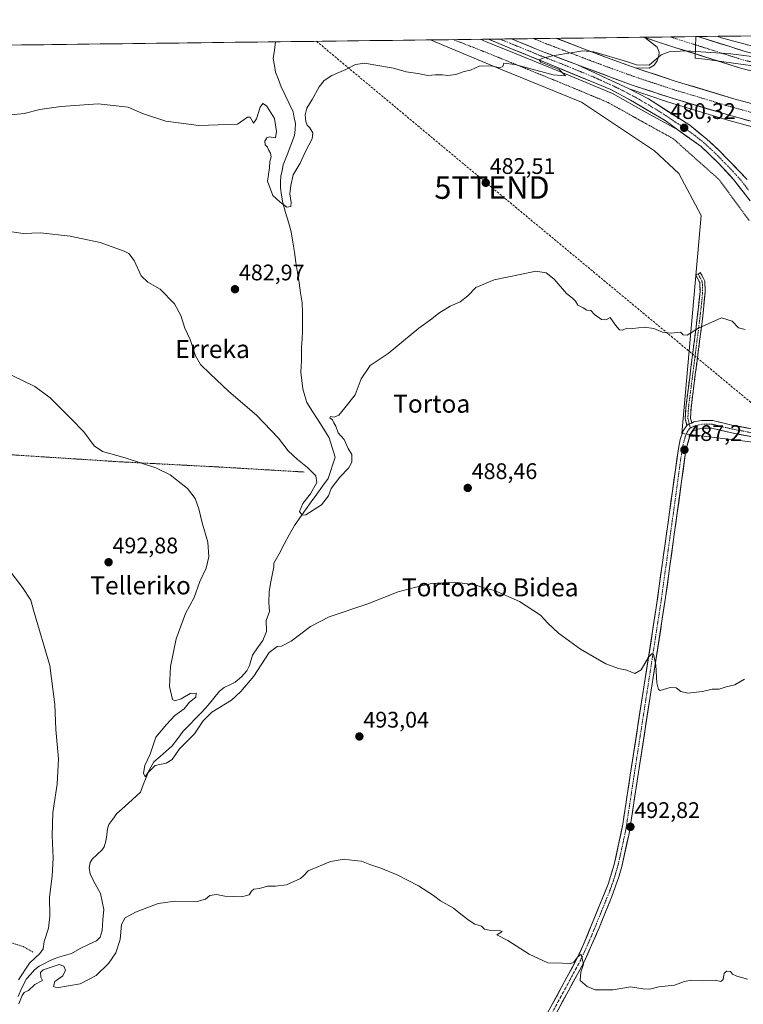
# Model space of a CAD drawing. Units: metres. Extents: x 583318 to 586748, y 4749758 to 4752113.
# Drawn here: x 585810 to 586132, y 4751676 to 4752113 of the extents above; entities that cross this region are included whole.
import ezdxf
from ezdxf.enums import TextEntityAlignment as Align

# ---------------------------------------------------------------- set-up
doc = ezdxf.new("R2010")
doc.units = ezdxf.units.M
doc.header["$MEASUREMENT"] = 0
for name, pattern in [('TRAZO_Y_PUNTO', [1, 0.5, -0.25, 0, -0.25]), ('TRAZOS', [0.75, 0.5, -0.25]), ('TRAZOSX2', [1.5, 1, -0.5])]:
    doc.linetypes.add(name, pattern=pattern)
doc.layers.get('0').update_dxf_attribs({"lineweight": 5})
for name, color, linetype, lineweight in [('Alambrada', 19, 'TRAZOS', 0), ('Alambrada virtual', 2, 'TRAZOS', 0), ('Arcén (en calzada doble)', 9, 'Continuous', 13), ('Camino', 19, 'TRAZOSX2', 0), ('Camino Cxs', 19, 'Continuous', 0), ('Camino eje', 19, 'TRAZO_Y_PUNTO', 0), ('Carretera de calzada doble', 1, 'Continuous', 13), ('Carretera de calzada doble Cxs', 1, 'Continuous', 13), ('Carretera de calzada doble eje', 1, 'TRAZO_Y_PUNTO', 0), ('Carretera de calzada única', 19, 'Continuous', 13), ('Carretera de calzada única Cxs', 19, 'Continuous', 13), ('Carretera de calzada única eje', 19, 'TRAZO_Y_PUNTO', 0), ('Carátula', 7, 'Continuous', 5), ('Conducción de hidrocarburos lineal', 6, 'TRAZOSX2', 0), ('Corriente natural lineal', 142, 'Continuous', 13), ('Curva de nivel normal', 36, 'Continuous', 0), ('Municipio', 9, 'Continuous', 13), ('Municipio CxS', 142, 'Continuous', 0), ('Núcleo urbano CxS', 19, 'Continuous', 0), ('Pista', 135, 'Continuous', 13), ('Pista Cxs', 135, 'Continuous', 0), ('Pista eje', 135, 'TRAZO_Y_PUNTO', 0), ('Prado CxS', 92, 'Continuous', 0), ('Punto de cota en terreno', 7, 'Continuous', 0), ('Rótulo de punto de cota en terreno', 19, 'Continuous', 0), ('Texto cartográfico', 19, 'Continuous', 0), ('Torre de tendido puntual', 7, 'Continuous', 0)]:
    doc.layers.add(name, color=color, linetype=linetype, lineweight=lineweight)
doc.styles.add('Arial', font='txt', dxfattribs={"height": 0.2})

# ---------------------------------------------------------------- blocks, each defined once
blk = doc.blocks.new('*U150')
at = {"layer": 'Prado CxS', "color": 92, "linetype": 'Continuous', "lineweight": 0}
blk.add_polyline3d([(585043.33, 4752092.3, 500.44), (585993, 4752104.04, 479.58), (585998.95, 4752101.52, 479.7), (586024.86, 4752090.72, 480.35), (586060.11, 4752076.44, 481.54), (586092.52, 4752054.74, 482.64), (586103.31, 4752044.66, 483.09), (586113.34, 4752026.01, 483.38), (586104.65, 4751929.24, 486.78), (586287.03, 4751906.9, 485.38)], dxfattribs=at)
blk = doc.blocks.new('*U160')
at = {"layer": 'Curva de nivel normal', "color": 36, "linetype": 'Continuous', "lineweight": 0}
for points in [[(586133.93, 4751686.78, 495), (586129.15, 4751688.09, 495), (586127.15, 4751689, 495), (586126.26, 4751690.08, 495), (586124.66, 4751690.31, 495), (586123.47, 4751689.44, 495), (586123.04, 4751686.62, 495), (586122.06, 4751685.77, 495), (586119.53, 4751686.26, 495), (586114.08, 4751686.06, 495), (586108.86, 4751686.31, 495), (586105.9, 4751685.74, 495), (586101.47, 4751684.1, 495), (586094.52, 4751683.29, 495), (586090.47, 4751682.29, 495), (586087.56, 4751682.41, 495), (586081.9, 4751683.34, 495), (586074.13, 4751681.94, 495), (586066.23, 4751682.05, 495), (586062.66, 4751683.5, 495), (586059.56, 4751686.1, 495), (586059.75, 4751689.88, 495), (586060.93, 4751693.39, 495), (586060.02, 4751697.89, 495), (586058.31, 4751696.46, 495), (586056.76, 4751694.35, 495), (586055.11, 4751693.54, 495), (586051.62, 4751693.88, 495), (586045.15, 4751694, 495), (586036.8, 4751697.78, 495), (586027.39, 4751703.89, 495), (586022.54, 4751706.5, 495), (586024.86, 4751707.98, 495), (586023.68, 4751708.42, 495), (586019.08, 4751708.48, 495), (586017.01, 4751708.98, 495), (586015.68, 4751710.33, 495), (586012.64, 4751711.11, 495), (586010.16, 4751712.79, 495), (586006.41, 4751715.56, 495), (586003.17, 4751718.32, 495), (585997.43, 4751721.58, 495), (585994.36, 4751723.85, 495), (585987.67, 4751728.15, 495), (585978.23, 4751733.05, 495), (585970.94, 4751736.09, 495), (585965.98, 4751737.71, 495), (585962.34, 4751739.11, 495), (585959.03, 4751739.42, 495), (585954.58, 4751740.07, 495), (585948.6, 4751739.09, 495), (585938.69, 4751734.83, 495), (585936.76, 4751732.85, 495), (585935.26, 4751731.5, 495), (585928.93, 4751728.68, 495), (585924.18, 4751727.99, 495), (585920.6, 4751728.07, 495), (585917.05, 4751726.99, 495), (585914.52, 4751726.68, 495), (585913.39, 4751725.85, 495), (585912.44, 4751724.22, 495), (585908.99, 4751723.33, 495), (585901.57, 4751723.68, 495), (585897.95, 4751724.29, 495), (585894.87, 4751723.95, 495), (585892.97, 4751722.25, 495), (585889.33, 4751721.25, 495), (585879.58, 4751721.38, 495), (585872, 4751720.39, 495), (585861.9, 4751716.57, 495), (585857.31, 4751714.05, 495), (585855.72, 4751711.05, 495), (585855.05, 4751704.38, 495), (585853.22, 4751698.38, 495), (585849.88, 4751693.68, 495), (585844.37, 4751688.32, 495), (585837.3, 4751684.69, 495), (585826.89, 4751682.95, 495), (585825.48, 4751683.52, 495), (585826.11, 4751685.67, 495), (585829.6, 4751688.19, 495), (585830.81, 4751690.7, 495), (585830.05, 4751692.48, 495), (585827.99, 4751693.32, 495), (585820.87, 4751690.87, 495), (585819.67, 4751689.74, 495), (585819.82, 4751687.64, 495), (585820.54, 4751686.15, 495), (585817.17, 4751684.37, 495), (585814.39, 4751681.78, 495), (585812.45, 4751680.88, 495), (585811.48, 4751679.54, 495), (585810.05, 4751675.76, 495)], [(585809.85, 4751686.38, 495), (585814.79, 4751693.83, 495), (585819.44, 4751698.18, 495), (585820.87, 4751700.27, 495), (585821.34, 4751703.46, 495), (585823.18, 4751709.45, 495), (585823.8, 4751714.72, 495), (585823.68, 4751723.16, 495), (585824.89, 4751732.49, 495), (585825.33, 4751740.62, 495), (585824.89, 4751750.38, 495), (585825.23, 4751760.8, 495), (585827.03, 4751773.38, 495), (585827.72, 4751784.69, 495), (585826.48, 4751797.6, 495), (585826.12, 4751808.82, 495), (585823.87, 4751826.04, 495), (585816.55, 4751850.66, 495), (585815.32, 4751855.12, 495), (585811.64, 4751860.77, 495), (585799.32, 4751876.78, 495)]]:
    blk.add_polyline3d(points, dxfattribs=at)
blk = doc.blocks.new('*U173')
at = {"layer": 'Curva de nivel normal', "color": 36, "linetype": 'Continuous', "lineweight": 0}
blk.add_polyline3d([(585804.93, 4752019.06, 485), (585812.04, 4752017.97, 485), (585819.64, 4752018.27, 485), (585832.88, 4752016.81, 485), (585846.24, 4752014.01, 485), (585856.9, 4752010.25, 485), (585858.92, 4752009.08, 485), (585861.37, 4752006.07, 485), (585864.46, 4751999.28, 485), (585867.31, 4751996.36, 485), (585872.82, 4751993.28, 485), (585879.26, 4751986.75, 485), (585882.06, 4751981.63, 485), (585883.87, 4751976.03, 485), (585886.12, 4751970.92, 485), (585888.62, 4751963.75, 485), (585890.73, 4751959.87, 485), (585895.13, 4751955.66, 485), (585903.3, 4751947.86, 485), (585915.65, 4751937.26, 485), (585925.45, 4751927.14, 485), (585929.79, 4751921.5, 485), (585933.84, 4751917.64, 485), (585938.37, 4751914.12, 485), (585941.97, 4751910.42, 485), (585942.49, 4751907.37, 485), (585939.62, 4751902.37, 485), (585936.26, 4751898.1, 485), (585934.85, 4751894.52, 485), (585935.97, 4751892.87, 485), (585937.52, 4751892.99, 485), (585944.62, 4751897.54, 485), (585947.63, 4751901.52, 485), (585948.92, 4751904.77, 485), (585952.69, 4751909.74, 485), (585956.6, 4751913.7, 485), (585958.05, 4751916.37, 485), (585958, 4751919.82, 485), (585956.37, 4751922.56, 485), (585954.7, 4751926.52, 485), (585952, 4751929.48, 485), (585950.92, 4751932.39, 485), (585950.05, 4751933.86, 485), (585949.37, 4751935.24, 485), (585948.23, 4751936.11, 485), (585948.51, 4751936.74, 485), (585950.23, 4751936.38, 485), (585952.23, 4751937.36, 485), (585954.9, 4751940.54, 485), (585959.5, 4751946.31, 485), (585962.22, 4751953.45, 485), (585966.14, 4751959.37, 485), (585974.14, 4751964.67, 485), (585987.8, 4751975.97, 485), (585993.53, 4751980.16, 485), (585996.76, 4751982.67, 485), (586001.73, 4751985.68, 485), (586006.11, 4751987.65, 485), (586009.6, 4751990.28, 485), (586013.16, 4751993.99, 485), (586021.23, 4751997.48, 485), (586032.85, 4751999.84, 485), (586039.78, 4752001.24, 485), (586044.36, 4752000.5, 485), (586047.96, 4751997.77, 485), (586053.39, 4751991.42, 485), (586056.11, 4751989.25, 485), (586057.4, 4751987.9, 485), (586058.53, 4751986.12, 485), (586060.89, 4751984.97, 485), (586062.44, 4751984.02, 485), (586064.27, 4751983.83, 485), (586065.93, 4751981.97, 485), (586069.03, 4751979.76, 485), (586070.89, 4751979.66, 485), (586072.85, 4751980.66, 485), (586075.22, 4751977.36, 485), (586076.91, 4751975.19, 485), (586078.36, 4751975.08, 485), (586080.23, 4751975.92, 485), (586082.9, 4751975.79, 485), (586087.91, 4751976.44, 485), (586092.26, 4751975.86, 485), (586096.08, 4751974.22, 485), (586099.88, 4751973.69, 485), (586104.04, 4751974.18, 485), (586105.24, 4751973.02, 485), (586107.04, 4751972.82, 485), (586112.08, 4751975.99, 485), (586122.29, 4751980.59, 485), (586127.02, 4751979.08, 485), (586129.83, 4751976.16, 485), (586132.83, 4751975.33, 485)], dxfattribs=at)
blk = doc.blocks.new('*U181')
at = {"layer": 'Curva de nivel normal', "color": 36, "linetype": 'Continuous', "lineweight": 0}
blk.add_polyline3d([(586132.56, 4751819.98, 490), (586128.23, 4751817.58, 490), (586124.42, 4751816.65, 490), (586121.34, 4751815.64, 490), (586118.16, 4751815.65, 490), (586113.85, 4751814.59, 490), (586107.3, 4751813.83, 490), (586104.23, 4751814.55, 490), (586102.23, 4751816.2, 490), (586099.56, 4751816.26, 490), (586095.1, 4751815.04, 490), (586094.24, 4751815.46, 490), (586093.56, 4751818.38, 490), (586093.13, 4751826.3, 490), (586092.07, 4751831.15, 490), (586091.5, 4751831.44, 490), (586089.9, 4751829.84, 490), (586086.54, 4751824.19, 490), (586083.81, 4751822.52, 490), (586080.29, 4751824.03, 490), (586076.56, 4751824.77, 490), (586070.98, 4751826.89, 490), (586059.6, 4751833.4, 490), (586049.88, 4751840.41, 490), (586045.07, 4751844.88, 490), (586041.82, 4751848.45, 490), (586032.58, 4751854.55, 490), (586021.48, 4751859.36, 490), (586016.56, 4751860.63, 490), (586012.8, 4751862.01, 490), (586003.65, 4751863.13, 490), (585993.38, 4751862.53, 490), (585985.23, 4751860.67, 490), (585978.61, 4751858.85, 490), (585965.07, 4751853.43, 490), (585948, 4751847.7, 490), (585939.6, 4751843.4, 490), (585931.07, 4751836.87, 490), (585926.82, 4751834.62, 490), (585924.81, 4751834.61, 490), (585921.37, 4751831.84, 490), (585914.51, 4751821.38, 490), (585908.64, 4751814.58, 490), (585904.51, 4751810.64, 490), (585895.88, 4751805.43, 490), (585891.94, 4751801.51, 490), (585888.18, 4751795.81, 490), (585881.4, 4751789.06, 490), (585878.24, 4751784.4, 490), (585875.57, 4751782.78, 490), (585870.69, 4751781.68, 490), (585867.37, 4751778.42, 490), (585866.13, 4751776.67, 490), (585865.4, 4751778.28, 490), (585866.09, 4751781.69, 490), (585868.39, 4751786.76, 490), (585870.97, 4751794.27, 490), (585875.68, 4751799.86, 490), (585879.31, 4751803.83, 490), (585883.54, 4751806.85, 490), (585885.92, 4751809.83, 490), (585888.78, 4751812.05, 490), (585888.81, 4751813.74, 490), (585886.18, 4751813.65, 490), (585882.19, 4751811.26, 490), (585879.42, 4751810.46, 490), (585878.34, 4751810.97, 490), (585876.98, 4751816.78, 490), (585877.39, 4751825.63, 490), (585879.93, 4751837.88, 490), (585884.16, 4751849.22, 490), (585888.03, 4751856.35, 490), (585890.52, 4751863.36, 490), (585893.3, 4751869.31, 490), (585894.45, 4751874.36, 490), (585894.04, 4751880.96, 490), (585891.59, 4751889.44, 490), (585890.07, 4751895.77, 490), (585888.48, 4751900.3, 490), (585884.98, 4751904.78, 490), (585877.32, 4751910.78, 490), (585870.98, 4751913.94, 490), (585857.34, 4751918.42, 490), (585847.19, 4751921.22, 490), (585843.58, 4751923.7, 490), (585839, 4751929.95, 490), (585833.1, 4751935.86, 490), (585823.91, 4751945.06, 490), (585817.16, 4751950.08, 490), (585807.13, 4751954.88, 490)], dxfattribs=at)
blk = doc.blocks.new('5PATER')
at = {"layer": 'Carátula', "linetype": 'Continuous', "lineweight": 5}
h = blk.add_hatch(color=250, dxfattribs=at)
edge = h.paths.add_edge_path()
edge.add_ellipse((0, 0.01), major_axis=(-1.33, -1.34), ratio=0.999422, start_angle=0, end_angle=360)
blk = doc.blocks.new('5TTEND')
blk.add_text('5TTEND', height=10).set_placement((0, 0), align=Align.MIDDLE_CENTER)

msp = doc.modelspace()

# ---------------------------------------------------------------- linework, layer by layer
at = {"layer": 'Alambrada', "color": 19, "linetype": 'TRAZOS', "lineweight": 0}
for points in [[(585709.23, 4751926.01, 495.43), (585854.96, 4751916.6, 490.21), (585900.53, 4751914.21, 487.45), (585936.8, 4751912.05, 485.11)], [(585690.41, 4751740.61, 507.55), (585724.01, 4751729.4, 505.79), (585773.73, 4751713.32, 500.97), (585812.01, 4751701.25, 495.63), (585816.59, 4751698.6, 495.26)]]:
    msp.add_polyline3d(points, dxfattribs=at)
at = {"layer": 'Alambrada virtual', "color": 2, "linetype": 'TRAZOS', "lineweight": 0}
msp.add_polyline3d([(586134.64, 4752023.82, 481.5), (586131.97, 4752027.45, 481.24), (586129.29, 4752031.08, 481.35), (586126.61, 4752034.71, 481.14), (586123.93, 4752038.34, 480.95), (586121.25, 4752041.97, 480.81), (586117.84, 4752045.01, 481.2), (586114.44, 4752048.04, 480.88), (586111.03, 4752051.08, 480.93), (586107.62, 4752054.12, 480.64), (586104.22, 4752057.15, 480.39), (586100.81, 4752060.19, 480.32), (586097.36, 4752062.09, 480.36), (586093.91, 4752063.99, 480.89), (586090.45, 4752065.88, 481.11), (586087, 4752067.78, 481.21), (586083.22, 4752069.9, 481.16), (586079.44, 4752072.02, 480.99), (586075.66, 4752074.13, 481.12), (586071.88, 4752076.25, 480.61), (586068.18, 4752077.79, 480.36), (586064.47, 4752079.33, 480.38), (586060.77, 4752080.88, 480.33), (586057.06, 4752082.42, 480.21), (586053.36, 4752083.96, 480.25), (586049.25, 4752085.64, 480.23), (586045.13, 4752087.31, 480.13), (586041.02, 4752088.99, 480.14), (586036.91, 4752090.67, 479.91), (586032.8, 4752092.35, 479.85), (586028.68, 4752094.02, 479.86), (586024.57, 4752095.7, 479.71), (586020.37, 4752097.4, 479.6), (586016.17, 4752099.1, 479.59), (586014.72, 4752099.66, 479.56), (586010.84, 4752101.16, 479.42), (586006.96, 4752102.67, 479.42), (586003.08, 4752104.17, 479.36)], dxfattribs=at)
at = {"layer": 'Arcén (en calzada doble)', "color": 9, "linetype": 'Continuous', "lineweight": 13}
for points in [[(586015.05, 4752104.32), (586017.8, 4752103.25), (586026.25, 4752099.8), (586055.05, 4752088.06), (586073.82, 4752080.25), (586089.16, 4752071.65), (586102.96, 4752064.07)], [(586088.17, 4752105.14), (586093.67, 4752100.8), (586094.6, 4752098.65), (586094.53, 4752097.1), (586093.76, 4752094.74), (586092.35, 4752092.82), (586090.21, 4752091.51), (586087.57, 4752091.65), (586084.37, 4752091.5)], [(586120.73, 4752105.62), (586122.24, 4752105), (586175.76, 4752090.57), (586205, 4752084.39), (586244.03, 4752077.77), (586258.6, 4752076.15), (586279.55, 4752074), (586290.67, 4752073.26), (586291.97, 4752073.17)], [(586081.23, 4752082.36), (586098.78, 4752076.33), (586125.05, 4752068.44), (586151.64, 4752061.18), (586169, 4752057.31), (586195.42, 4752051.9), (586215.05, 4752048.4), (586238.51, 4752044.96)]]:
    msp.add_lwpolyline(points, dxfattribs=at)
at = {"layer": 'Camino', "color": 19, "linetype": 'TRAZOSX2', "lineweight": 0}
for points in [[(586111.92, 4752000.1), (586110.89, 4751999.56), (586112.61, 4751996.28), (586112.77, 4751992.12), (586112.13, 4751985.33), (586106.47, 4751940.68), (586106.21, 4751935.73), (586106.97, 4751932.77)], [(586109.08, 4751933.82), (586108.53, 4751935.96), (586108.77, 4751940.48), (586113.84, 4751980.14), (586115.08, 4751992.06), (586114.9, 4751996.89), (586112.94, 4752000.63), (586111.92, 4752000.1)]]:
    msp.add_lwpolyline(points, dxfattribs=at)
at = {"layer": 'Camino Cxs', "color": 19, "linetype": 'Continuous', "lineweight": 0}
msp.add_lwpolyline([(586109.08, 4751933.82), (586107.99, 4751933.43), (586106.97, 4751932.77)], dxfattribs=at)
msp.add_polyline3d([(586109.08, 4751933.82, 486.73), (586107.99, 4751933.43, 486.72), (586106.97, 4751932.77, 486.71), (586106.21, 4751935.73, 486.48), (586106.47, 4751940.68, 486.25), (586107.04, 4751945.15, 486.13), (586107.6, 4751949.61, 486.04), (586108.17, 4751954.08, 485.81), (586108.73, 4751958.54, 485.71), (586109.3, 4751963.01, 485.51), (586109.87, 4751967.47, 485.3), (586110.43, 4751971.94, 485.11), (586111, 4751976.4, 484.89), (586111.56, 4751980.87, 484.73), (586112.13, 4751985.33, 484.71), (586112.45, 4751988.73, 484.69), (586112.77, 4751992.12, 484.53), (586112.61, 4751996.28, 484.41), (586110.89, 4751999.56, 484.28), (586112.94, 4752000.63, 484.28), (586114.9, 4751996.89, 484.44), (586115.08, 4751992.06, 484.54), (586114.67, 4751988.09, 484.65), (586114.25, 4751984.11, 484.77), (586113.84, 4751980.14, 484.78), (586113.21, 4751975.18, 485), (586112.57, 4751970.23, 485.25), (586111.94, 4751965.27, 485.48), (586111.31, 4751960.31, 485.71), (586110.67, 4751955.35, 485.82), (586110.04, 4751950.4, 485.98), (586109.4, 4751945.44, 485.98), (586108.77, 4751940.48, 486.03), (586108.53, 4751935.96, 486.43), (586109.08, 4751933.82, 486.73)], close=True, dxfattribs=at)
at = {"layer": 'Camino eje', "color": 19, "linetype": 'TRAZO_Y_PUNTO', "lineweight": 0}
for points in [[(586111.92, 4752000.1), (586113.76, 4751996.59), (586113.85, 4751994.17), (586113.93, 4751992.09), (586113.61, 4751988.7), (586112.99, 4751982.74), (586110.16, 4751960.41), (586107.62, 4751940.58), (586107.37, 4751935.85), (586107.99, 4751933.43)], [(586107.99, 4751933.43), (586108.46, 4751931.59)]]:
    msp.add_lwpolyline(points, dxfattribs=at)
at = {"layer": 'Carretera de calzada doble', "color": 1, "linetype": 'Continuous', "lineweight": 13}
for points in [[(586023.84, 4752104.43), (586018.72, 4752104.36)], [(586028.99, 4752104.49), (586023.84, 4752104.43)], [(586038.83, 4752104.61), (586028.99, 4752104.49)], [(586048.92, 4752104.74), (586038.83, 4752104.61)], [(586084.37, 4752091.5), (586070.82, 4752096.35), (586060.69, 4752100.23), (586048.92, 4752104.74)], [(586099.59, 4752105.36), (586087.93, 4752105.22)], [(586087.93, 4752105.22), (586088.17, 4752105.14)], [(586088.17, 4752105.14), (586096.14, 4752102.45), (586101.57, 4752100.73), (586130.73, 4752091.52), (586154.19, 4752085.68)], [(586111.79, 4752105.51), (586099.59, 4752105.36)], [(586290.51, 4752071.06), (586279.36, 4752071.81), (586258.36, 4752073.96), (586243.71, 4752075.6), (586204.58, 4752082.23), (586175.27, 4752088.42), (586147.12, 4752095.28), (586132.81, 4752098.87), (586125.95, 4752101.04), (586111.79, 4752105.51)], [(586058.33, 4752092.92), (586082.63, 4752083.98), (586099.44, 4752078.43), (586125.67, 4752070.56), (586152.16, 4752063.32), (586169.45, 4752059.46), (586195.82, 4752054.06), (586215.4, 4752050.57), (586231.75, 4752048.03), (586254.08, 4752045)], [(586149.8, 4752071.91), (586127.82, 4752077.92), (586101.74, 4752085.74), (586084.37, 4752091.5)]]:
    msp.add_lwpolyline(points, dxfattribs=at)
at = {"layer": 'Carretera de calzada doble Cxs', "color": 1, "linetype": 'Continuous', "lineweight": 13}
msp.add_lwpolyline([(586028.99, 4752104.49), (586040.06, 4752099.98), (586042.33, 4752099.05), (586058.33, 4752092.92)], dxfattribs=at)
for points in [[(586134.5, 4752068.15, 480.42), (586130.09, 4752069.35, 480.41), (586125.67, 4752070.56, 480.32), (586121.3, 4752071.87, 480.35), (586116.93, 4752073.18, 480.4), (586112.56, 4752074.5, 480.36), (586108.18, 4752075.81, 480.38), (586103.81, 4752077.12, 480.38), (586099.44, 4752078.43, 480.38), (586095.24, 4752079.82, 480.37), (586091.04, 4752081.21, 480.34), (586086.83, 4752082.59, 480.32), (586082.63, 4752083.98, 480.29), (586078.58, 4752085.47, 480.26), (586074.53, 4752086.96, 480.23), (586070.48, 4752088.45, 480.2), (586066.43, 4752089.94, 480.17), (586062.38, 4752091.43, 480.14), (586058.33, 4752092.92, 480.08), (586054.33, 4752094.45, 480.05), (586050.33, 4752095.99, 480.01), (586046.33, 4752097.52, 479.96), (586042.33, 4752099.05, 479.92), (586040.06, 4752099.98, 479.9), (586035.93, 4752101.66, 479.85), (586031.8, 4752103.34, 479.82), (586028.99, 4752104.49, 479.78), (586048.92, 4752104.74, 479.65), (586049.03, 4752104.69, 479.65), (586052.92, 4752103.21, 479.91), (586056.8, 4752101.72, 479.92), (586060.69, 4752100.23, 479.69), (586064.07, 4752098.94, 479.87), (586067.44, 4752097.64, 479.95), (586070.82, 4752096.35, 479.91), (586075.34, 4752094.73, 479.82), (586079.85, 4752093.12, 479.98), (586084.37, 4752091.5, 479.94), (586088.71, 4752090.06, 480.04), (586093.06, 4752088.62, 480.15), (586097.4, 4752087.18, 480.18), (586101.74, 4752085.74, 480.19), (586106.09, 4752084.44, 480.18), (586110.43, 4752083.13, 480.17), (586114.78, 4752081.83, 480.2), (586119.13, 4752080.53, 480.22), (586123.47, 4752079.22, 480.21), (586127.82, 4752077.92, 480.21), (586132.22, 4752076.72, 480.24)], [(586135.42, 4752090.35, 480.15), (586130.73, 4752091.52, 480.13), (586126.56, 4752092.84, 480.12), (586122.4, 4752094.15, 480.11), (586118.23, 4752095.47, 480.07), (586114.07, 4752096.78, 480.04), (586109.9, 4752098.1, 480.01), (586105.74, 4752099.41, 479.97), (586101.57, 4752100.73, 479.96), (586098.86, 4752101.59, 479.94), (586096.14, 4752102.45, 479.92), (586092.16, 4752103.8, 479.87), (586088.17, 4752105.14, 479.69), (586087.93, 4752105.22, 479.68), (586111.79, 4752105.51, 479.79), (586112.23, 4752105.38, 479.8), (586116.8, 4752103.93, 479.82), (586121.38, 4752102.49, 479.72), (586125.95, 4752101.04, 479.73), (586129.38, 4752099.96, 479.79), (586132.81, 4752098.87, 479.86)]]:
    msp.add_polyline3d(points, dxfattribs=at)
at = {"layer": 'Carretera de calzada doble eje', "color": 1, "linetype": 'TRAZO_Y_PUNTO', "lineweight": 0}
for points in [[(586038.83, 4752104.61), (586043.73, 4752102.61), (586050.29, 4752100.1), (586054.15, 4752098.62), (586058.15, 4752097.09), (586064.57, 4752094.63), (586070.65, 4752092.4), (586073.69, 4752091.28), (586080.46, 4752088.86), (586083.5, 4752087.74), (586100.59, 4752082.08), (586107.15, 4752080.12), (586113.67, 4752078.16), (586120.19, 4752076.21), (586126.74, 4752074.24), (586137.73, 4752071.23)], [(586099.59, 4752105.36), (586100.32, 4752105.13), (586104.65, 4752103.77), (586110.34, 4752101.97), (586113.77, 4752100.89), (586116.82, 4752099.92), (586118.13, 4752099.5), (586131.77, 4752095.19), (586138.92, 4752093.4), (586150.65, 4752090.48), (586154.42, 4752089.57), (586164.73, 4752087.05), (586174.42, 4752084.69), (586189.08, 4752081.6), (586203.86, 4752078.47), (586233.31, 4752073.49), (586243.18, 4752071.81), (586250.63, 4752070.98), (586257.95, 4752070.16), (586268.45, 4752069.08), (586279.04, 4752068), (586284.68, 4752067.62), (586290.26, 4752067.25)]]:
    msp.add_lwpolyline(points, dxfattribs=at)
at = {"layer": 'Carretera de calzada única', "color": 19, "linetype": 'Continuous', "lineweight": 13}
for points in [[(586018.72, 4752104.36), (586029.72, 4752099.85), (586043.34, 4752094.26), (586073.09, 4752082), (586081.93, 4752077.3), (586097.28, 4752068.16), (586102.96, 4752064.07)], [(586081.23, 4752082.36), (586058.33, 4752092.92)], [(586133.69, 4752042.03), (586121.31, 4752054.92), (586115.8, 4752060), (586108.17, 4752066.14), (586089.84, 4752077.79), (586081.23, 4752082.36)], [(586102.96, 4752064.07), (586113.21, 4752056.68), (586120.89, 4752049.4), (586127.81, 4752041.8), (586135.05, 4752032.52)]]:
    msp.add_lwpolyline(points, dxfattribs=at)
at = {"layer": 'Carretera de calzada única Cxs', "color": 19, "linetype": 'Continuous', "lineweight": 13}
msp.add_lwpolyline([(586028.99, 4752104.49), (586040.06, 4752099.98), (586042.33, 4752099.05), (586058.33, 4752092.92)], dxfattribs=at)
msp.add_polyline3d([(586132.64, 4752035.61, 480.51), (586130.22, 4752038.71, 480.46), (586127.81, 4752041.8, 480.42), (586125.5, 4752044.33, 480.43), (586123.2, 4752046.87, 480.37), (586120.89, 4752049.4, 480.3), (586118.33, 4752051.83, 480.26), (586115.77, 4752054.25, 480.26), (586113.21, 4752056.68, 480.25), (586109.79, 4752059.14, 480.15), (586106.38, 4752061.61, 480.12), (586102.96, 4752064.07, 480.12), (586100.12, 4752066.12, 480.18), (586097.28, 4752068.16, 480.24), (586093.44, 4752070.45, 480.19), (586089.61, 4752072.73, 480.28), (586085.77, 4752075.02, 480.22), (586081.93, 4752077.3, 480.32), (586078.98, 4752078.87, 480.21), (586076.04, 4752080.43, 480.17), (586073.09, 4752082, 480.22), (586068.84, 4752083.75, 480.2), (586064.59, 4752085.5, 480.1), (586060.34, 4752087.25, 480.1), (586056.09, 4752089.01, 479.98), (586051.84, 4752090.76, 479.95), (586047.59, 4752092.51, 480), (586043.34, 4752094.26, 479.92), (586038.8, 4752096.12, 479.82), (586034.26, 4752097.99, 479.81), (586029.72, 4752099.85, 479.68), (586026.19, 4752101.3, 479.63), (586022.66, 4752102.75, 479.68), (586019.13, 4752104.19, 479.63), (586018.72, 4752104.36, 479.62), (586028.99, 4752104.49, 479.78), (586031.8, 4752103.34, 479.82), (586035.93, 4752101.66, 479.85), (586040.06, 4752099.98, 479.9), (586042.33, 4752099.05, 479.92), (586046.33, 4752097.52, 479.96), (586050.33, 4752095.99, 480.01), (586054.33, 4752094.45, 480.05), (586058.33, 4752092.92, 480.08), (586058.33, 4752092.92, 480.08), (586062.15, 4752091.16, 480.14), (586065.96, 4752089.4, 480.18), (586069.78, 4752087.64, 480.2), (586073.6, 4752085.88, 480.25), (586077.41, 4752084.12, 480.29), (586081.23, 4752082.36, 480.31), (586085.54, 4752080.08, 480.35), (586089.84, 4752077.79, 480.38), (586093.51, 4752075.46, 480.37), (586097.17, 4752073.13, 480.38), (586100.84, 4752070.8, 480.37), (586104.5, 4752068.47, 480.41), (586108.17, 4752066.14, 480.35), (586111.99, 4752063.07, 480.42), (586115.8, 4752060, 480.39), (586118.56, 4752057.46, 480.37), (586121.31, 4752054.92, 480.41), (586124.41, 4752051.7, 480.4), (586127.5, 4752048.48, 480.49), (586130.6, 4752045.25, 480.53), (586133.69, 4752042.03, 480.6)], dxfattribs=at)
at = {"layer": 'Carretera de calzada única eje', "color": 19, "linetype": 'TRAZO_Y_PUNTO', "lineweight": 0}
msp.add_lwpolyline([(586023.84, 4752104.43), (586036.07, 4752099.41), (586042.83, 4752096.65), (586050.83, 4752093.59), (586065.71, 4752087.46), (586074.4, 4752083.46), (586077.16, 4752082.18), (586081.58, 4752079.83), (586083.73, 4752078.69), (586085.88, 4752077.54), (586093.56, 4752072.97), (586098.14, 4752070.06), (586100.98, 4752068.02), (586105.56, 4752065.1), (586110.69, 4752061.41), (586114.5, 4752058.34), (586117.26, 4752055.8), (586121.1, 4752052.16), (586127.29, 4752045.71), (586130.75, 4752041.91), (586134.37, 4752037.27)], dxfattribs=at)
at = {"layer": 'Conducción de hidrocarburos lineal', "color": 6, "linetype": 'TRAZOSX2', "lineweight": 0}
msp.add_polyline3d([(585942.34, 4752103.42, 479.31), (586020.3, 4752038.44, 482.6), (586198.23, 4751890.8, 488.44), (586298.33, 4751883.8, 485.52), (586452.5, 4752017.15, 480.89), (586519.34, 4752029.5, 481.8), (586719.58, 4752074.71, 477.63)], dxfattribs=at)
at = {"layer": 'Corriente natural lineal', "color": 142, "linetype": 'Continuous', "lineweight": 13}
msp.add_polyline3d([(585809.79, 4751679.1, 494.95), (585811.36, 4751682.88, 494.49), (585813.48, 4751686.84, 494.68), (585815.25, 4751688.88, 494.45), (585817.02, 4751690.92, 494.14), (585819.15, 4751692.54, 494.14), (585821.42, 4751693.72, 494.19), (585823.69, 4751694.9, 494.29), (585827.25, 4751696.38, 494.13), (585830.37, 4751697.26, 493.92), (585833.5, 4751698.13, 493.81), (585837.31, 4751700.4, 493.87), (585840.96, 4751702.07, 493.68), (585844.62, 4751703.74, 493.6), (585846.23, 4751705.47, 493.53), (585847.01, 4751708.34, 493.42), (585847.42, 4751713.04, 493.09), (585847.83, 4751717.74, 492.82), (585847.1, 4751721.24, 492.41), (585846.37, 4751724.73, 492.22), (585844.04, 4751729.04, 492.36), (585841.7, 4751733.35, 492.14), (585841.27, 4751736.32, 491.96), (585841.75, 4751738.64, 491.73), (585842.61, 4751740.09, 491.7), (585844.86, 4751742.13, 491.38), (585847.1, 4751744.16, 491.05), (585848.04, 4751745.5, 491.23), (585848.76, 4751748.11, 491.42), (585849.09, 4751750.8, 491.39), (585849.42, 4751753.49, 491.29), (585850.12, 4751755.47, 491.28), (585851.89, 4751757.9, 491), (585853.65, 4751760.33, 490.91), (585857.13, 4751763.48, 490.39), (585860.61, 4751766.63, 490.88), (585864.09, 4751769.78, 490.73), (585865.36, 4751773.04, 490.4), (585866.63, 4751776.29, 490.08), (585867.9, 4751779.55, 490.14), (585870.1, 4751783.29, 489.89), (585872.8, 4751785.65, 489.76), (585875.51, 4751788.01, 489.54), (585878.21, 4751790.38, 489.68), (585880.68, 4751793.65, 489.39), (585883.15, 4751796.93, 489.28), (585885.92, 4751799.8, 489.13), (585888.69, 4751802.67, 489.3), (585891.46, 4751805.54, 489.12), (585894.23, 4751808.41, 488.7), (585896.73, 4751811.57, 488.79), (585899.24, 4751814.74, 488.78), (585901.35, 4751816.26, 488.56), (585903.79, 4751817.45, 488.33), (585906.24, 4751818.63, 487.92), (585909, 4751821.01, 488.31), (585911.37, 4751823.76, 487.85), (585912.58, 4751826.15, 488.16), (585913.88, 4751830.64, 488.18), (585916.18, 4751833.94, 487.97), (585918.48, 4751837.24, 487.8), (585920.13, 4751841.18, 487.48), (585919.99, 4751846.11, 487.12), (585921.48, 4751850.13, 486.8), (585921.12, 4751854.09, 486.71), (585921.24, 4751858.89, 486.49), (585921.96, 4751862.57, 486.27), (585922.69, 4751866.25, 486.17), (585923.42, 4751869.93, 486), (585923.42, 4751871.62, 485.92), (585925.68, 4751875.78, 486.26), (585927.95, 4751879.95, 486.57), (585930.22, 4751884.12, 486.54), (585932.49, 4751888.28, 487.1), (585934.99, 4751891.77, 485.47), (585937.49, 4751895.25, 484.78), (585939.99, 4751898.74, 484.57), (585942.49, 4751902.22, 484.69), (585944.99, 4751905.7, 484.38), (585947.49, 4751909.19, 483.98), (585948.55, 4751912.36, 484.03), (585949.61, 4751915.54, 483.91), (585950.67, 4751918.71, 483.75), (585949.34, 4751922.95, 483.5), (585948.02, 4751927.18, 483.54), (585945.53, 4751931.12, 483.91), (585943.03, 4751935.05, 484.13), (585940.54, 4751938.99, 483.81), (585938.05, 4751942.93, 483.54), (585937.19, 4751945.97, 483.46), (585936.33, 4751949.01, 483.34), (585935.87, 4751952.69, 482.82), (585935.41, 4751956.37, 482.72), (585935.53, 4751959.01, 482.68), (585935.65, 4751961.65, 482.62), (585935.67, 4751964.61, 482.57), (585935.69, 4751967.57, 482.54), (585935.93, 4751971.13, 482.41), (585936.17, 4751974.69, 482.24), (585936.1, 4751978.85, 482.05), (585936.04, 4751983.01, 481.57), (585935.97, 4751987.17, 481.49), (585935.28, 4751991.68, 481.58), (585934.58, 4751996.18, 481.6), (585933.89, 4752000.69, 481.47), (585933.2, 4752005.19, 481.21), (585932.51, 4752009.7, 481.1), (585931.81, 4752014.2, 480.74), (585931.12, 4752018.71, 480.87), (585929.85, 4752023.02, 480.45), (585928.57, 4752027.34, 480.3), (585927.3, 4752031.65, 479.88), (585926.8, 4752035.01, 479.34), (585926.3, 4752038.37, 478.65), (585926.38, 4752040.93, 478.59), (585926.46, 4752043.49, 478.56), (585927, 4752046.05, 479.04), (585927.54, 4752048.61, 479.27), (585929.23, 4752052.93, 479.09), (585930.93, 4752057.25, 478.54), (585932.62, 4752061.57, 478.19), (585932.82, 4752064.21, 478.08), (585933.02, 4752066.85, 478.26), (585932.48, 4752069.45, 478.42), (585931.94, 4752072.05, 478.95), (585930.19, 4752075.78, 479.02), (585928.45, 4752079.52, 478.63), (585926.7, 4752083.25, 478.61), (585925.44, 4752086.49, 478.16), (585924.18, 4752089.73, 477.92), (585923.66, 4752092.73, 477.89), (585923.14, 4752095.73, 477.84), (585923.62, 4752099.46, 477.71), (585924.09, 4752103.19, 477.65)], dxfattribs=at)
at = {"layer": 'Curva de nivel normal', "color": 36, "linetype": 'Continuous', "lineweight": 0}
msp.add_polyline3d([(585805.16, 4752070.67, 480), (585812.44, 4752071.32, 480), (585819.43, 4752073.06, 480), (585828.68, 4752074.5, 480), (585845.35, 4752075.6, 480), (585858.7, 4752074.19, 480), (585865.01, 4752071.41, 480), (585875.39, 4752067.96, 480), (585890.11, 4752065.96, 480), (585907.27, 4752066.61, 480), (585911.62, 4752069.69, 480), (585912.9, 4752069.66, 480), (585914.31, 4752067.08, 480), (585915.62, 4752069.03, 480), (585917.26, 4752074.22, 480), (585918.44, 4752075.85, 480), (585920.04, 4752074.68, 480), (585921.4, 4752072.64, 480), (585923.6, 4752069.06, 480), (585924.51, 4752063.29, 480), (585924.12, 4752060.53, 480), (585921.33, 4752060.91, 480), (585920.24, 4752060.5, 480), (585919.44, 4752059.02, 480), (585919.57, 4752057.36, 480), (585920.59, 4752056.38, 480), (585921.11, 4752054.9, 480), (585921.88, 4752053.68, 480), (585922.16, 4752052.09, 480), (585921.66, 4752050.06, 480), (585921.51, 4752047.26, 480), (585920.56, 4752041.27, 480), (585922.98, 4752034.93, 480), (585926.22, 4752031.89, 480), (585929.12, 4752029.76, 480), (585930.93, 4752030.07, 480), (585931.14, 4752031.78, 480), (585930.53, 4752035.67, 480), (585930.99, 4752039.31, 480), (585931.91, 4752044.1, 480), (585935.14, 4752049.32, 480), (585937.45, 4752054.4, 480), (585940.34, 4752060.02, 480), (585940.68, 4752062.81, 480), (585939.43, 4752064.92, 480), (585938.21, 4752066.12, 480), (585937.6, 4752067.76, 480), (585937.27, 4752070.73, 480), (585938.06, 4752073.66, 480), (585940.42, 4752077.53, 480), (585943.52, 4752083.18, 480), (585945.77, 4752086.03, 480), (585949.13, 4752088.2, 480), (585955.44, 4752090.94, 480), (585959.73, 4752093.04, 480), (585963.77, 4752093.73, 480), (585967.82, 4752092.9, 480), (585976.53, 4752091.48, 480), (585982.12, 4752089.92, 480), (585987.29, 4752089.06, 480), (585991.85, 4752088.2, 480), (585995.02, 4752088.46, 480), (585998.36, 4752088.5, 480), (586000.66, 4752088.19, 480), (586004.23, 4752088.69, 480), (586007.96, 4752090, 480), (586010.81, 4752090.55, 480), (586014.62, 4752092.3, 480), (586019.9, 4752092.46, 480), (586023.76, 4752091.69, 480), (586025.2, 4752092.25, 480), (586025.63, 4752093.76, 480), (586030.54, 4752093.14, 480), (586047.55, 4752088.5, 480), (586052.95, 4752088.09, 480), (586050.23, 4752090.82, 480), (586042.04, 4752094.1, 480), (586041.26, 4752095.12, 480), (586042.84, 4752095.89, 480), (586047.17, 4752096.9, 480), (586060.62, 4752099.13, 480), (586065.62, 4752098.77, 480), (586080.54, 4752094.34, 480), (586084.5, 4752092.99, 480), (586090.23, 4752092.88, 480), (586095.46, 4752097.38, 480), (586099.01, 4752098.74, 480), (586106.53, 4752099.22, 480), (586126.39, 4752097.83, 480), (586148.67, 4752095.06, 480)], dxfattribs=at)
at = {"layer": 'Municipio', "color": 9, "linetype": 'Continuous', "lineweight": 13}
msp.add_polyline3d([(586110.96, 4752105.5, 479.79), (586110.78, 4752100.75, 479.93), (586110.6, 4752096, 480.05), (586114.87, 4752095.43, 480.07), (586119.14, 4752094.86, 480.09), (586123.41, 4752094.29, 480.1), (586127.68, 4752093.71, 480.1), (586131.95, 4752093.14, 480.09), (586136.22, 4752092.57, 480.09)], dxfattribs=at)
msp.add_polyline3d([(586110.96, 4752105.5, 479.79), (586110.78, 4752100.75, 479.93), (586110.6, 4752096, 480.05), (586114.87, 4752095.43, 480.07), (586119.14, 4752094.86, 480.09), (586123.41, 4752094.29, 480.1), (586127.68, 4752093.71, 480.1), (586131.95, 4752093.14, 480.09), (586136.22, 4752092.57, 480.09)], dxfattribs=at)
at = {"layer": 'Municipio CxS', "color": 142, "linetype": 'Continuous', "lineweight": 0}
for points in [[(586136.22, 4752092.57, 480.09), (586131.95, 4752093.14, 480.09), (586127.68, 4752093.71, 480.1), (586123.41, 4752094.29, 480.1), (586119.14, 4752094.86, 480.09), (586114.87, 4752095.43, 480.07), (586110.6, 4752096, 480.05), (586110.78, 4752100.75, 479.93), (586110.96, 4752105.5, 479.79), (586115.93, 4752105.56, 479.79), (586120.9, 4752105.63, 479.7), (586125.86, 4752105.69, 479.63), (586130.83, 4752105.75, 479.59), (586135.8, 4752105.81, 479.85)], [(585806.21, 4752101.74, 476.66), (585811.21, 4752101.8, 476.72), (585816.21, 4752101.86, 476.87), (585821.2, 4752101.92, 476.98), (585826.2, 4752101.98, 477.09), (585831.19, 4752102.04, 477.18), (585836.19, 4752102.11, 477.29), (585841.18, 4752102.17, 477.37), (585846.18, 4752102.23, 477.42), (585851.18, 4752102.29, 477.54), (585856.17, 4752102.35, 477.63), (585861.17, 4752102.41, 477.74), (585866.16, 4752102.48, 477.84), (585871.16, 4752102.54, 477.96), (585876.16, 4752102.6, 478.09), (585881.15, 4752102.66, 478.19), (585886.15, 4752102.72, 478.27), (585891.14, 4752102.79, 478.38), (585896.14, 4752102.85, 478.47), (585901.14, 4752102.91, 478.59), (585906.13, 4752102.97, 478.72), (585911.13, 4752103.03, 478.82), (585916.12, 4752103.09, 478.97), (585921.12, 4752103.16, 477.95), (585926.12, 4752103.22, 477.48), (585931.11, 4752103.28, 478.26), (585936.11, 4752103.34, 479.19), (585941.1, 4752103.4, 479.29), (585946.1, 4752103.46, 479.4), (585951.09, 4752103.53, 479.46), (585956.09, 4752103.59, 479.47), (585961.09, 4752103.65, 479.46), (585966.08, 4752103.71, 479.42), (585971.08, 4752103.77, 479.43), (585976.07, 4752103.84, 479.51), (585981.07, 4752103.9, 479.54), (585986.07, 4752103.96, 479.63), (585991.06, 4752104.02, 479.43), (585996.06, 4752104.08, 479.3), (586001.05, 4752104.14, 479.33), (586006.05, 4752104.21, 479.41), (586011.05, 4752104.27, 479.32), (586016.04, 4752104.33, 479.54), (586021.04, 4752104.39, 479.68), (586026.03, 4752104.45, 479.75), (586031.03, 4752104.51, 479.81), (586036.03, 4752104.58, 479.82), (586041.02, 4752104.64, 479.83), (586046.02, 4752104.7, 479.75), (586051.01, 4752104.76, 479.56), (586056.01, 4752104.82, 479.47), (586061, 4752104.88, 478.8), (586066, 4752104.95, 478.57), (586071, 4752105.01, 478.52), (586075.99, 4752105.07, 478.74), (586080.99, 4752105.13, 479.06), (586085.98, 4752105.19, 479.56), (586090.98, 4752105.26, 479.81), (586095.98, 4752105.32, 479.84), (586100.97, 4752105.38, 479.82), (586105.97, 4752105.44, 479.78), (586110.96, 4752105.5, 479.79), (586110.78, 4752100.75, 479.93), (586110.6, 4752096, 480.05), (586114.87, 4752095.43, 480.07), (586119.14, 4752094.86, 480.09), (586123.41, 4752094.29, 480.1), (586127.68, 4752093.71, 480.1), (586131.95, 4752093.14, 480.09), (586136.22, 4752092.57, 480.09)]]:
    msp.add_polyline3d(points, dxfattribs=at)
at = {"layer": 'Núcleo urbano CxS', "color": 19, "linetype": 'Continuous', "lineweight": 0}
for points in [[(586287.03, 4751906.9, 485.38), (586104.65, 4751929.24, 486.78), (586113.34, 4752026.01, 483.38), (586103.31, 4752044.66, 483.09), (586092.52, 4752054.74, 482.64), (586060.11, 4752076.44, 481.54), (586024.86, 4752090.72, 480.35), (585998.95, 4752101.52, 479.7), (585993, 4752104.04, 479.58), (586719.1, 4752113.02, 476.24)], [(586719.1, 4752113.02, 476.24), (585993, 4752104.04, 479.58)], [(585993, 4752104.04, 479.58), (585998.95, 4752101.52, 479.7), (586024.86, 4752090.72, 480.35), (586060.11, 4752076.44, 481.54), (586092.52, 4752054.74, 482.64), (586103.31, 4752044.66, 483.09), (586113.34, 4752026.01, 483.38), (586104.65, 4751929.24, 486.78), (586287.03, 4751906.9, 485.38), (586291.46, 4751936.81, 484.51), (586301.92, 4751975.14, 482.98), (586313.09, 4752013.6, 481.89), (586316.04, 4752019.77, 481.89), (586320.55, 4752029.19, 481.5), (586322.34, 4752032.92, 480.76), (586330.51, 4752032.66, 480.81), (586342.56, 4752032.4, 480.79), (586343.01, 4752032.38, 480.79), (586343.09, 4752032.38, 480.79), (586349.76, 4752032.43, 480.73), (586366.86, 4752031.22, 480.61), (586416.37, 4752028.79, 480.2), (586499.62, 4752044.45, 479.49)]]:
    msp.add_polyline3d(points, dxfattribs=at)
at = {"layer": 'Pista', "color": 135, "linetype": 'Continuous', "lineweight": 13}
for points in [[(585929.22, 4751449.17), (585929.85, 4751450.51), (585954.56, 4751499.02), (585959.11, 4751507.19), (585969.41, 4751526.49), (585989.22, 4751565.09), (586003.33, 4751591.65), (586035.27, 4751653.68), (586058.06, 4751695.76), (586060.89, 4751701.81), (586071.96, 4751729.01), (586074.63, 4751737.66), (586078.45, 4751755.57), (586081.73, 4751777.33), (586093.31, 4751851.91), (586103.13, 4751922.53), (586104.01, 4751926.53), (586105.29, 4751930.29), (586106.97, 4751932.77)], [(586279.52, 4751905.7), (586269.31, 4751906.93), (586254.33, 4751908.92), (586227.89, 4751911.59), (586219.13, 4751912.62), (586189.03, 4751918.23), (586136.02, 4751927.68), (586126.21, 4751929.57), (586118.04, 4751931.55), (586113.8, 4751931.57), (586111.15, 4751931.01), (586109.31, 4751930.09), (586108.4, 4751928.74), (586106.52, 4751921.92), (586097.45, 4751856.34), (586085.13, 4751776.81), (586081.24, 4751751.42), (586077.96, 4751736.8), (586076.79, 4751732.59), (586073.57, 4751723.52), (586070.02, 4751714.66), (586067.99, 4751709.61), (586061.13, 4751694.21), (586038.31, 4751652.08)], [(586109.08, 4751933.82), (586110.01, 4751934.29), (586113.45, 4751935.01), (586118.46, 4751934.99), (586126.93, 4751932.93), (586141.67, 4751930.13), (586189.65, 4751921.61), (586219.65, 4751916.02), (586228.23, 4751915.01), (586253.93, 4751913.72), (586261.77, 4751913.68), (586268.91, 4751914.87), (586274.87, 4751919.37), (586277.12, 4751921.48), (586278.28, 4751925.88)]]:
    msp.add_lwpolyline(points, dxfattribs=at)
at = {"layer": 'Pista Cxs', "color": 135, "linetype": 'Continuous', "lineweight": 0}
msp.add_lwpolyline([(586109.08, 4751933.82), (586107.99, 4751933.43), (586106.97, 4751932.77)], dxfattribs=at)
for points in [[(586046.67, 4751674.72, 495.88), (586048.94, 4751678.93, 495.71), (586051.22, 4751683.14, 495.43), (586053.5, 4751687.34, 495.22), (586055.78, 4751691.55, 495.08), (586058.06, 4751695.76, 494.88), (586059.48, 4751698.79, 494.87), (586060.89, 4751701.81, 494.8), (586062.74, 4751706.34, 494.58), (586064.58, 4751710.88, 494.42), (586066.43, 4751715.41, 494.23), (586068.27, 4751719.94, 493.96), (586070.12, 4751724.48, 493.79), (586071.96, 4751729.01, 493.61), (586073.3, 4751733.34, 493.37), (586074.63, 4751737.66, 493.26), (586075.59, 4751742.14, 493.14), (586076.54, 4751746.62, 492.92), (586077.5, 4751751.09, 492.68), (586078.45, 4751755.57, 492.58), (586079.11, 4751759.92, 492.47), (586079.76, 4751764.27, 492.35), (586080.42, 4751768.63, 492.22), (586081.07, 4751772.98, 492.07), (586081.73, 4751777.33, 491.89), (586082.45, 4751781.99, 491.67), (586083.18, 4751786.65, 491.48), (586083.9, 4751791.31, 491.31), (586084.63, 4751795.98, 491.16), (586085.35, 4751800.64, 491.03), (586086.07, 4751805.3, 490.88), (586086.8, 4751809.96, 490.67), (586087.52, 4751814.62, 490.42), (586088.24, 4751819.28, 490.24), (586088.97, 4751823.94, 490.08), (586089.69, 4751828.6, 489.97), (586090.42, 4751833.27, 489.83), (586091.14, 4751837.93, 489.74), (586091.86, 4751842.59, 489.5), (586092.59, 4751847.25, 489.26), (586093.31, 4751851.91, 489.09), (586093.96, 4751856.62, 489.02), (586094.62, 4751861.33, 488.92), (586095.27, 4751866.03, 488.78), (586095.93, 4751870.74, 488.67), (586096.58, 4751875.45, 488.58), (586097.24, 4751880.16, 488.31), (586097.89, 4751884.87, 488.04), (586098.55, 4751889.57, 487.93), (586099.2, 4751894.28, 487.89), (586099.86, 4751898.99, 487.79), (586100.51, 4751903.7, 487.65), (586101.17, 4751908.41, 487.51), (586101.82, 4751913.11, 487.24), (586102.48, 4751917.82, 487.07), (586103.13, 4751922.53, 486.95), (586104.01, 4751926.53, 486.81), (586105.29, 4751930.29, 486.74), (586106.97, 4751932.77, 486.71), (586107.99, 4751933.43, 486.72), (586109.08, 4751933.82, 486.73), (586110.01, 4751934.29, 486.68), (586113.45, 4751935.01, 486.67), (586115.96, 4751935, 486.81), (586118.46, 4751934.99, 486.83), (586122.7, 4751933.96, 486.81), (586126.93, 4751932.93, 486.62), (586130.62, 4751932.23, 486.67), (586134.3, 4751931.53, 486.77)], [(586136.02, 4751927.68, 487.01), (586131.12, 4751928.63, 487.02), (586126.21, 4751929.57, 486.86), (586122.13, 4751930.56, 486.7), (586118.04, 4751931.55, 486.74), (586113.8, 4751931.57, 486.74), (586111.15, 4751931.01, 486.73), (586109.31, 4751930.09, 486.74), (586108.4, 4751928.74, 486.79), (586107.46, 4751925.33, 486.87), (586106.52, 4751921.92, 486.96), (586105.87, 4751917.24, 486.99), (586105.22, 4751912.55, 487.03), (586104.58, 4751907.87, 487.14), (586103.93, 4751903.18, 487.37), (586103.28, 4751898.5, 487.64), (586102.63, 4751893.81, 487.91), (586101.99, 4751889.13, 488.06), (586101.34, 4751884.45, 488.1), (586100.69, 4751879.76, 488.11), (586100.04, 4751875.08, 488.18), (586099.39, 4751870.39, 488.27), (586098.75, 4751865.71, 488.56), (586098.1, 4751861.02, 488.89), (586097.45, 4751856.34, 489.08), (586096.73, 4751851.66, 489.13), (586096, 4751846.98, 489.17), (586095.28, 4751842.31, 489.36), (586094.55, 4751837.63, 489.45), (586093.83, 4751832.95, 489.6), (586093.1, 4751828.27, 489.87), (586092.38, 4751823.59, 490.15), (586091.65, 4751818.91, 490.32), (586090.93, 4751814.24, 490.32), (586090.2, 4751809.56, 490.44), (586089.48, 4751804.88, 490.59), (586088.75, 4751800.2, 490.81), (586088.03, 4751795.52, 491.06), (586087.3, 4751790.84, 491.3), (586086.58, 4751786.17, 491.51), (586085.85, 4751781.49, 491.61), (586085.13, 4751776.81, 491.68), (586084.48, 4751772.58, 491.78), (586083.83, 4751768.35, 492.02), (586083.19, 4751764.12, 492.33), (586082.54, 4751759.88, 492.49), (586081.89, 4751755.65, 492.68), (586081.24, 4751751.42, 492.73), (586080.15, 4751746.55, 492.74), (586079.05, 4751741.67, 492.96), (586077.96, 4751736.8, 493.24), (586076.79, 4751732.59, 493.45), (586075.18, 4751728.06, 493.57), (586073.57, 4751723.52, 493.73), (586071.8, 4751719.09, 494.1), (586070.02, 4751714.66, 494.17), (586069.01, 4751712.14, 494.31), (586067.99, 4751709.61, 494.47), (586066.28, 4751705.76, 494.56), (586064.56, 4751701.91, 494.65), (586062.85, 4751698.06, 494.84), (586061.13, 4751694.21, 494.88), (586058.85, 4751690, 495.04), (586056.57, 4751685.78, 495.24), (586054.28, 4751681.57, 495.36), (586052, 4751677.36, 495.7), (586049.72, 4751673.15, 495.83)]]:
    msp.add_polyline3d(points, dxfattribs=at)
at = {"layer": 'Pista eje', "color": 135, "linetype": 'TRAZO_Y_PUNTO', "lineweight": 0}
for points in [[(586108.46, 4751931.59), (586108.14, 4751931.43), (586107.3, 4751930.19), (586106.85, 4751929.52), (586106.21, 4751927.64), (586105.27, 4751924.23), (586104.83, 4751922.23), (586100.29, 4751889.44), (586095.38, 4751854.13), (586089.22, 4751814.36), (586083.43, 4751777.07), (586081.79, 4751766.19), (586079.85, 4751753.5), (586077.94, 4751744.54), (586076.3, 4751737.23), (586075.71, 4751735.13), (586074.38, 4751730.8), (586072.77, 4751726.27), (586070.99, 4751721.84), (586065.46, 4751708.24), (586064.44, 4751705.71), (586061.01, 4751698.01), (586059.6, 4751694.99), (586036.79, 4751652.88)], [(586276.46, 4751910.5), (586268.78, 4751910.24), (586254.13, 4751911.32), (586240.91, 4751912.66), (586228.06, 4751913.3), (586219.39, 4751914.32), (586189.34, 4751919.92), (586165.35, 4751924.18), (586138.85, 4751928.91), (586131.48, 4751930.31), (586126.57, 4751931.25), (586122.49, 4751932.24), (586118.25, 4751933.27), (586113.63, 4751933.29), (586112.3, 4751933.01), (586110.58, 4751932.65), (586110.12, 4751932.42), (586108.46, 4751931.59)]]:
    msp.add_lwpolyline(points, dxfattribs=at)
at = {"layer": 'Prado CxS', "color": 92, "linetype": 'Continuous', "lineweight": 0}
for points in [[(585993, 4752104.04, 479.58), (585043.33, 4752092.3, 500.44)], [(585993, 4752104.04, 479.58), (585998.95, 4752101.52, 479.7), (586024.86, 4752090.72, 480.35), (586060.11, 4752076.44, 481.54), (586092.52, 4752054.74, 482.64), (586103.31, 4752044.66, 483.09), (586113.34, 4752026.01, 483.38), (586104.65, 4751929.24, 486.78), (586287.03, 4751906.9, 485.38), (586291.46, 4751936.81, 484.51), (586301.92, 4751975.14, 482.98), (586313.09, 4752013.6, 481.89), (586316.04, 4752019.77, 481.89), (586320.55, 4752029.19, 481.5), (586322.34, 4752032.92, 480.76), (586330.51, 4752032.66, 480.81), (586342.56, 4752032.4, 480.79), (586343.01, 4752032.38, 480.79), (586343.09, 4752032.38, 480.79), (586349.76, 4752032.43, 480.73), (586366.86, 4752031.22, 480.61), (586416.37, 4752028.79, 480.2), (586499.62, 4752044.45, 479.49)]]:
    msp.add_polyline3d(points, dxfattribs=at)

# ---------------------------------------------------------------- block references
at = {"layer": 'Curva de nivel normal', "color": 36, "linetype": 'Continuous', "lineweight": 0}
for name in ['*U160', '*U181', '*U173']:
    msp.add_blockref(name, (0, 0), dxfattribs=at)
at = {"layer": 'Prado CxS', "color": 92, "linetype": 'Continuous', "lineweight": 0}
msp.add_blockref('*U150', (0, 0), dxfattribs=at)
at = {"layer": 'Punto de cota en terreno', "linetype": 'Continuous', "lineweight": 0}
for p in [(586105.74, 4752064.98, 480.32), (586017.56, 4752040.54, 482.51), (585906.1, 4751993.27, 482.97), (586105.83, 4751921.92, 487.2), (586009.54, 4751904.98, 488.46), (585849.93, 4751871.98, 492.88), (585961.39, 4751794.56, 493.04), (586081.84, 4751754.4, 492.82)]:
    msp.add_blockref('5PATER', p, dxfattribs=at)
at = {"layer": 'Torre de tendido puntual', "linetype": 'Continuous', "lineweight": 0}
msp.add_blockref('5TTEND', (586020.3, 4752038.44, 482.6), dxfattribs=at)

# ---------------------------------------------------------------- texts
at = {"layer": 'Rótulo de punto de cota en terreno', "color": 19, "linetype": 'Continuous', "lineweight": 0, "style": 'Arial'}
for s, p in [('480,32', (586099.5, 4752066.74)), ('482,51', (586019.32, 4752042.3)), ('482,97', (585907.86, 4751995.03)), ('487,2', (586107.59, 4751923.68)), ('488,46', (586011.3, 4751906.74)), ('492,88', (585851.69, 4751873.74)), ('493,04', (585963.15, 4751796.32)), ('492,82', (586083.6, 4751756.16))]:
    msp.add_text(s, height=7, dxfattribs=at).set_placement(p, align=Align.BOTTOM_LEFT)
at = {"layer": 'Texto cartográfico', "color": 19, "linetype": 'Continuous', "lineweight": 0, "style": 'Arial'}
for s, p in [('Erreka', (585896.15, 4751966.69)), ('Tortoa', (585993.53, 4751942.4)), ('Telleriko', (585864.15, 4751861.69)), ('Tortoako Bidea', (586019.52, 4751860.8))]:
    msp.add_text(s, height=8, dxfattribs=at).set_placement(p, align=Align.MIDDLE_CENTER)

doc.saveas('drawing.dxf')
